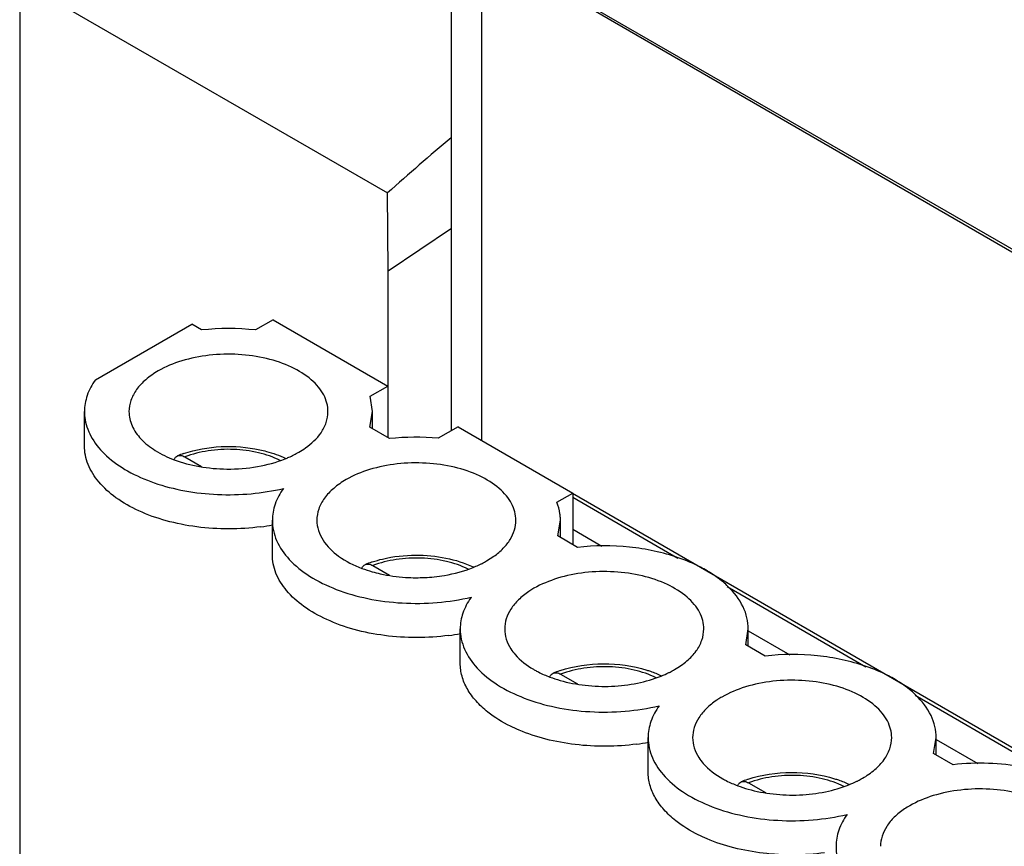
# Model space of a CAD drawing. Units: inches. Extents: x 1.5 to 21.1, y 2.8 to 15.8.
# Drawn here: x 2.1 to 2.7, y 13.7 to 14.1 of the extents above; entities that cross this region are included whole.
import ezdxf

# ---------------------------------------------------------------- set-up
doc = ezdxf.new("R2010")
doc.units = ezdxf.units.IN
doc.header["$LTSCALE"] = 1.21
doc.header["$MEASUREMENT"] = 0
doc.layers.get('0').update_dxf_attribs({"linetype": 'CONTINUOUS'})
doc.layers.add('02___PRT_ALL_AXES', color=7, linetype='CONTINUOUS')

msp = doc.modelspace()

# ---------------------------------------------------------------- linework, layer by layer
at = {"color": 7, "linetype": 'Continuous'}
for p, q in [((2.3861472794, 13.8899062693), (2.3861472794, 14.1877241917)), ((2.4033915698, 14.1636457648), (3.2541869312, 13.6712071544)), ((2.4040622959, 14.1644380114), (3.2559346274, 13.6726204179)), ((2.1427588346, 14.1437605194), (2.3502155787, 14.0239880219)), ((2.3505457588, 13.9801092937), (2.3502155787, 14.0239880219)), ((2.3505457588, 13.9801092937), (2.3861472794, 14.0041219261)), ((2.350507115, 13.885785667), (2.350507115, 13.9801316041)), ((2.2856406158, 13.9524180288), (2.2756386993, 13.9466580277)), ((2.2856406158, 13.9524180288), (2.350284381, 13.9150023501)), ((2.1854722808, 13.9185698303), (2.2398052928, 13.9498596546)), ((2.2453319796, 13.9466608197), (2.2398052928, 13.9498596546)), ((2.3402824645, 13.909242349), (2.350284381, 13.9150023501)), ((2.350284381, 13.9150023501), (2.350284381, 13.885914585)), ((2.3416733628, 13.9006015614), (2.3402824645, 13.909242349)), ((2.1792718228, 13.8813148938), (2.1792718228, 13.9006023524)), ((2.3402109697, 13.8917450548), (2.3416733628, 13.9006015614)), ((2.3416733976, 13.8908986045), (2.3416733976, 13.9006023524)), ((2.3512643432, 13.8853473848), (2.3402109697, 13.8917450548)), ((2.3899047532, 13.8920701599), (2.3787174073, 13.8856274821)), ((2.3899047532, 13.8920701599), (2.4545485184, 13.8546544811)), ((2.2358843137, 13.8750626111), (2.2453523232, 13.8695825466)), ((2.4456456186, 13.8495273924), (2.4545485184, 13.8546544811)), ((3.1759888281, 13.4367999053), (2.4544243467, 13.8544399474)), ((2.4545485184, 13.8546544811), (2.4545485184, 13.825566716)), ((2.4545485184, 13.8522980481), (2.5138659167, 13.8179652596)), ((2.2852041864, 13.8200014589), (2.2852041864, 13.8392889176)), ((2.4461433333, 13.8304316199), (2.4476060458, 13.8392927371)), ((2.4476057612, 13.8295851697), (2.4476057612, 13.8392889176)), ((2.4545485184, 13.83419363), (2.4710030107, 13.8246698036)), ((2.4571967068, 13.82403395), (2.4461433333, 13.8304316199)), ((2.3418166773, 13.8137491763), (2.3512846868, 13.8082691118)), ((2.5417070274, 13.8018508818), (2.6197982803, 13.7566518248)), ((2.39113655, 13.7586880241), (2.39113655, 13.7779754828)), ((2.552075697, 13.7691181851), (2.5535385621, 13.7779829858)), ((2.5535381248, 13.7682717348), (2.5535381248, 13.7779754828)), ((2.5535381248, 13.7768986488), (2.5769353744, 13.7633563688)), ((2.5631290704, 13.7627205152), (2.552075697, 13.7691181851)), ((2.447749041, 13.7524357414), (2.4572170505, 13.746955677)), ((2.647639391, 13.740537447), (2.725730644, 13.6953383899)), ((2.4970689137, 13.6973745893), (2.4970689137, 13.716662048)), ((2.6580080606, 13.7078047503), (2.6594709257, 13.716669551)), ((2.6594704885, 13.7069583), (2.6594704885, 13.716662048)), ((2.6594704885, 13.715585214), (2.682867738, 13.7020429339)), ((2.6690614341, 13.7014070804), (2.6580080606, 13.7078047503)), ((2.5536814046, 13.6911223066), (2.5631494141, 13.6856422421))]:
    msp.add_line(p, q, dxfattribs=at)
at = {"color": 9, "linetype": 'Continuous'}
for p, q in [((2.4033915698, 13.8842640181), (2.4033915698, 14.1636457648)), ((2.1427588346, 14.1437605194), (2.1427588346, 13.1420181346))]:
    msp.add_line(p, q, dxfattribs=at)
at = {"color": 7, "linetype": 'Continuous'}
for centre, radius, start, end in [((2.2604725486, 13.8078161059), 0.1396677893, 83.7661129328, 96.22333042249998), ((2.2066448693, 13.9006202672), 0.0273730492, 180.0369793521, 189.4502223363), ((2.3664088372, 13.7465092601), 0.1396616647, 84.9438863061, 96.22522416849999), ((2.2558315983, 13.815562244), 0.0648026299, 108.5608612587, 111.8359492671), ((2.4206226656, 13.8392912635), 0.0269830576, 0.003128871200000001, 3.0098371096), ((2.2614854511, 13.9652496608), 0.130756749, 277.579093643, 280.5102061784), ((2.3617639619, 13.7542488092), 0.0648026299, 108.5608612587, 111.8359492671), ((2.3627618, 13.7513630308), 0.0678559368, 108.2329958842, 108.5839626886), ((2.3741011767, 13.76148644), 0.0569443012, 64.3221672177, 64.68638091689999), ((2.4292810251, 13.7729837314), 0.0393388666, 144.2939390182, 144.9291354843), ((2.3674178147, 13.9039362259), 0.130756749, 277.579093643, 280.5102061784), ((2.4676963256, 13.6929353744), 0.0648026299, 108.5608612587, 111.8359492672), ((2.4686941636, 13.6900495962), 0.0678559365, 108.2329958833, 108.583962689), ((2.4733501784, 13.8426227911), 0.130756749, 277.579093643, 280.5102061784), ((2.5736286892, 13.6316219396), 0.0648026299, 108.5608612587, 111.8359492671), ((2.5746265272, 13.6287361614), 0.0678559365, 108.2329958832, 108.583962689)]:
    msp.add_arc(centre, radius, start, end, dxfattribs=at)
msp.add_ellipse((2.5521796674, 13.3205303859), major_axis=(0.5098944951, 0.898942515), ratio=0.5823680074, start_param=1.0015676697, end_param=1.0522253625, dxfattribs=at)
for points, knots in [([(2.1854722808, 13.9185698303), (2.1835361544, 13.9158759637), (2.1804151955, 13.9101550637), (2.1792716074, 13.9037002471), (2.1792718258, 13.9006026003)], [0, 0, 0, 0, 0.5171320319, 1, 1, 1, 1]), ([(2.1796433102, 13.8961258678), (2.1802652446, 13.8923825363), (2.1832843552, 13.8846772227), (2.1918375226, 13.8747706152), (2.2039072329, 13.8663857629), (2.218876894, 13.8598556075), (2.2359957793, 13.8554653239), (2.2543892623, 13.8534361138), (2.2730959531, 13.853869316), (2.2854280284, 13.8558347818), (2.2914046444, 13.8572563954)], [0, 0, 0, 0, 0.0883239826, 0.1874493996, 0.3006459741, 0.4276313536, 0.5656645301, 0.7104843756999999, 0.857007347, 1, 1, 1, 1]), ([(2.2787315736, 13.8356352377), (2.2727414963, 13.8348365634), (2.2606396116, 13.8340467781), (2.2426951205, 13.835175077), (2.2256103785, 13.8385462754), (2.2102095653, 13.8440027695), (2.1972170154, 13.8513001103), (2.18723941, 13.8601597976), (2.1808088095, 13.8702859074), (2.1792726364, 13.8777604226), (2.1792717782, 13.8813078372)], [0, 0, 0, 0, 0.1504688091, 0.3009558527, 0.4465160679, 0.5826874156, 0.7061310720999999, 0.815358365, 0.9116717643000001, 1, 1, 1, 1]), ([(2.2352041556, 13.8769942345), (2.2419779246, 13.8792717818), (2.2563959667, 13.8817620805), (2.2709592106, 13.8806488939), (2.2780778515, 13.8791003472)], [0, 0, 0, 0, 0.4951940177, 1, 1, 1, 1]), ([(2.2780778515, 13.8791003472), (2.2793570852, 13.8788220704), (2.284291839, 13.8776150866), (2.2891075398, 13.8758889259), (2.2925166445, 13.8742764379)], [0, 0, 0, 0, 0.2576880186, 1, 1, 1, 1]), ([(2.2298293219, 13.8735558151), (2.2299942035, 13.8740426523), (2.2304619186, 13.8749408178), (2.2312936165, 13.8755408596), (2.2317282346, 13.8757154463)], [0, 0, 0, 0, 0.5232229832, 1, 1, 1, 1]), ([(2.2317282346, 13.8757154463), (2.2323298936, 13.8759571336), (2.2338428225, 13.8760346294), (2.2351915558, 13.875463578), (2.2358708599, 13.8750703982)], [0, 0, 0, 0, 0.4523825988, 1, 1, 1, 1]), ([(2.2914046444, 13.8572563954), (2.2894685181, 13.8545625288), (2.2863475591, 13.8488416288), (2.285203971, 13.8423868123), (2.2852041894, 13.8392891655)], [0, 0, 0, 0, 0.5171320319, 1, 1, 1, 1]), ([(2.4475685011, 13.840708074), (2.4475294123, 13.8414516089), (2.4472474452, 13.8444563406), (2.4464666078, 13.8474094385), (2.4456456186, 13.8495273924)], [0, 0, 0, 0, 0.2468648162, 1, 1, 1, 1]), ([(2.2852041894, 13.8392891655), (2.285204325, 13.837367363), (2.2856267998, 13.8334559568), (2.2881843257, 13.8256247471), (2.2947359184, 13.8162517121), (2.3064707503, 13.8069811974), (2.3215716414, 13.7996499783), (2.3392143723, 13.7946275786), (2.3584128712, 13.7921745869), (2.3780652394, 13.7924292174), (2.3910487353, 13.7944472155), (2.3973370081, 13.7959429606)], [0, 0, 0, 0, 0.04322220400000001, 0.087700935, 0.1841378934, 0.2949580813, 0.4208588057, 0.5593086265, 0.7057722298000001, 0.8546281115000001, 1, 1, 1, 1]), ([(2.5140920188, 13.8181829578), (2.5052249988, 13.8212526422), (2.4862569644, 13.8251657751), (2.4669320182, 13.8251006706), (2.4571967068, 13.82403395)], [0, 0, 0, 0, 0.489303756, 1, 1, 1, 1]), ([(2.3846639372, 13.7743218028), (2.3786738599, 13.7735231286), (2.3665719753, 13.7727333433), (2.3486274842, 13.7738616421), (2.3315427422, 13.7772328405), (2.3161419289, 13.7826893346), (2.3031493791, 13.7899866755), (2.2931717737, 13.7988463628), (2.2867411731, 13.8089724726), (2.285205, 13.8164469878), (2.2852041418, 13.8199944024)], [0, 0, 0, 0, 0.1504688091, 0.3009558527, 0.4465160679, 0.5826874156, 0.7061310720999999, 0.815358365, 0.9116717643000001, 1, 1, 1, 1]), ([(2.3415309027, 13.8158120584), (2.3434423634, 13.8164417439), (2.3514201216, 13.8186847107), (2.3597502857, 13.81961352), (2.3660187648, 13.8196416407)], [0, 0, 0, 0, 0.2430256451, 1, 1, 1, 1]), ([(2.3660187648, 13.8196416407), (2.3717373177, 13.8196672945), (2.3828717931, 13.8186278974), (2.3935813878, 13.815265361), (2.3984490081, 13.8129630031)], [0, 0, 0, 0, 0.5150383125, 1, 1, 1, 1]), ([(2.5303876286, 13.810755338), (2.5291552459, 13.8114827688), (2.5239234895, 13.8143736179), (2.5183861566, 13.816696365), (2.5140920188, 13.8181829578)], [0, 0, 0, 0, 0.2394978607, 1, 1, 1, 1]), ([(2.3357616856, 13.8122423803), (2.3359265672, 13.8127292174), (2.3363942822, 13.8136273829), (2.3372259802, 13.8142274248), (2.3376605982, 13.8144020115)], [0, 0, 0, 0, 0.5232229832, 1, 1, 1, 1]), ([(2.3376605982, 13.8144020115), (2.3382622573, 13.8146436988), (2.3397751861, 13.8147211946), (2.3411239194, 13.8141501431), (2.3418032235, 13.8137569633)], [0, 0, 0, 0, 0.4523825988, 1, 1, 1, 1]), ([(2.5420846654, 13.8019808714), (2.5412503581, 13.8027887753), (2.5376285227, 13.806064181), (2.5335905594, 13.8088647644), (2.5303876286, 13.810755338)], [0, 0, 0, 0, 0.2379538274, 1, 1, 1, 1]), ([(2.5535378071, 13.7779829858), (2.5535378727, 13.7800908395), (2.5530251224, 13.7843952904), (2.5499298248, 13.7929904982), (2.5455241226, 13.7986502628), (2.5420846654, 13.8019808714)], [0, 0, 0, 0, 0.2322498523, 0.4724677558, 1, 1, 1, 1]), ([(2.3970844441, 13.795587417), (2.395223248, 13.7929362753), (2.3922287867, 13.7873166506), (2.3911363392, 13.7810077179), (2.3911365531, 13.7779757307)], [0, 0, 0, 0, 0.516523234, 1, 1, 1, 1]), ([(2.3911365531, 13.7779757307), (2.3911366886, 13.7760539282), (2.3915591634, 13.772142522), (2.3941166893, 13.7643113122), (2.400668282, 13.7549382773), (2.4124031139, 13.7456677626), (2.4275040051, 13.7383365435), (2.4451467359, 13.7333141438), (2.4643452348, 13.730861152), (2.4839976031, 13.7311157826), (2.4969810989, 13.7331337807), (2.5032693717, 13.7346295258)], [0, 0, 0, 0, 0.04322220400000001, 0.087700935, 0.1841378934, 0.2949580813, 0.4208588057, 0.5593086265, 0.7057722298000001, 0.8546281115000001, 1, 1, 1, 1]), ([(2.6200243824, 13.756869523), (2.6111573624, 13.7599392073), (2.592189328, 13.7638523402), (2.5728643818, 13.7637872357), (2.5631290704, 13.7627205152)], [0, 0, 0, 0, 0.489303756, 1, 1, 1, 1]), ([(2.4067277524, 13.7310664837), (2.4043292649, 13.7329658058), (2.4000015857, 13.7369623274), (2.3949689171, 13.7438216209), (2.3918513075, 13.7511206287), (2.3911371038, 13.7562075331), (2.3911365054, 13.7586809675)], [0, 0, 0, 0, 0.2801806364, 0.5363257807, 0.7734851214, 1, 1, 1, 1]), ([(2.4474632663, 13.7544986236), (2.4552673629, 13.7570694984), (2.4718296339, 13.7594874503), (2.4884138542, 13.7572660366), (2.496273817, 13.7548005064)], [0, 0, 0, 0, 0.4993637232, 1, 1, 1, 1]), ([(2.6363199923, 13.7494419032), (2.6350876095, 13.750169334), (2.6298558531, 13.7530601831), (2.6243185202, 13.7553829302), (2.6200243824, 13.756869523)], [0, 0, 0, 0, 0.2394978607, 1, 1, 1, 1]), ([(2.4416940492, 13.7509289454), (2.4418589308, 13.7514157826), (2.4423266459, 13.7523139481), (2.4431583438, 13.75291399), (2.4435929618, 13.7530885767)], [0, 0, 0, 0, 0.5232229832, 1, 1, 1, 1]), ([(2.4435929618, 13.7530885767), (2.4441946209, 13.753330264), (2.4457075497, 13.7534077598), (2.4470562831, 13.7528367083), (2.4477355871, 13.7524435285)], [0, 0, 0, 0, 0.4523825988, 1, 1, 1, 1]), ([(2.496273817, 13.7548005064), (2.4969794144, 13.7545791731), (2.4997329396, 13.7536667585), (2.5024276852, 13.7525736514), (2.5043813718, 13.7516495682)], [0, 0, 0, 0, 0.2549370112, 1, 1, 1, 1]), ([(2.648017029, 13.7406674365), (2.6471827217, 13.7414753404), (2.6435608863, 13.7447507462), (2.639522923, 13.7475513295), (2.6363199923, 13.7494419032)], [0, 0, 0, 0, 0.2379538274, 1, 1, 1, 1]), ([(2.6594701707, 13.716669551), (2.6594702363, 13.7187774047), (2.658957486, 13.7230818556), (2.6558621885, 13.7316770634), (2.6514564862, 13.7373368279), (2.648017029, 13.7406674365)], [0, 0, 0, 0, 0.2322498523, 0.4724677558, 1, 1, 1, 1]), ([(2.5032693717, 13.7346295258), (2.5013332453, 13.7319356592), (2.4982122863, 13.7262147592), (2.4970686982, 13.7197599426), (2.4970689167, 13.7166622959)], [0, 0, 0, 0, 0.5171320319, 1, 1, 1, 1]), ([(2.424329649, 13.720878542), (2.4226756012, 13.7215784631), (2.4165018208, 13.7244017403), (2.4106429859, 13.7279660756), (2.4067277524, 13.7310664837)], [0, 0, 0, 0, 0.2645050471, 1, 1, 1, 1]), ([(2.4905963008, 13.713008368), (2.479156689, 13.7114830917), (2.4617568329, 13.7113647853), (2.4396256359, 13.7153919359), (2.4292062286, 13.7188149854), (2.424329649, 13.720878542)], [0, 0, 0, 0, 0.5139175331, 0.764202478, 1, 1, 1, 1]), ([(2.4970689167, 13.7166622959), (2.4970690522, 13.7147404933), (2.497491527, 13.7108290871), (2.500049053, 13.7029978774), (2.5066006456, 13.6936248425), (2.5183354775, 13.6843543278), (2.5334363687, 13.6770231086), (2.5510790996, 13.6720007089), (2.5702775984, 13.6695477172), (2.5899299667, 13.6698023478), (2.6029134625, 13.6718203458), (2.6092017353, 13.6733160909)], [0, 0, 0, 0, 0.04322220400000001, 0.087700935, 0.1841378934, 0.2949580813, 0.4208588057, 0.5593086265, 0.7057722298000001, 0.8546281115000001, 1, 1, 1, 1]), ([(2.7422523559, 13.6881284684), (2.7373298097, 13.6910340685), (2.7263313293, 13.695967376), (2.708312539, 13.7005979074), (2.6889000335, 13.7026149695), (2.675654965, 13.7021295488), (2.6690614341, 13.7014070804)], [0, 0, 0, 0, 0.2271170486, 0.4754472957, 0.7364528193000001, 1, 1, 1, 1]), ([(2.512660116, 13.6697530488), (2.5102616285, 13.6716523709), (2.5059339493, 13.6756488926), (2.5009012807, 13.6825081861), (2.4977836711, 13.6898071938), (2.4970694675, 13.6948940983), (2.4970688691, 13.6973675327)], [0, 0, 0, 0, 0.2801806364, 0.5363257807, 0.7734851214, 1, 1, 1, 1]), ([(2.5533956299, 13.6931851887), (2.5611997265, 13.6957560636), (2.5777619975, 13.6981740154), (2.5943462178, 13.6959526018), (2.6022061806, 13.6934870716)], [0, 0, 0, 0, 0.4993637232, 1, 1, 1, 1]), ([(2.5476264128, 13.6896155106), (2.5477912944, 13.6901023478), (2.5482590095, 13.6910005133), (2.5490907074, 13.6916005551), (2.5495253255, 13.6917751418)], [0, 0, 0, 0, 0.5232229832, 1, 1, 1, 1]), ([(2.5495253255, 13.6917751418), (2.5501269845, 13.6920168292), (2.5516399134, 13.6920943249), (2.5529886467, 13.6915232735), (2.5536679508, 13.6911300937)], [0, 0, 0, 0, 0.4523825988, 1, 1, 1, 1]), ([(2.6022061806, 13.6934870716), (2.602911778, 13.6932657383), (2.6056653032, 13.6923533237), (2.6083600488, 13.6912602166), (2.6103137354, 13.6903361334)], [0, 0, 0, 0, 0.2549370112, 1, 1, 1, 1]), ([(2.6092017353, 13.6733160909), (2.6072656089, 13.6706222244), (2.60414465, 13.6649013244), (2.6030010619, 13.6584465078), (2.6030012803, 13.655348861)], [0, 0, 0, 0, 0.5171320319, 1, 1, 1, 1]), ([(2.5302620126, 13.6595651072), (2.5286079648, 13.6602650283), (2.5224341844, 13.6630883055), (2.5165753495, 13.6666526408), (2.512660116, 13.6697530488)], [0, 0, 0, 0, 0.2645050471, 1, 1, 1, 1]), ([(2.5965286644, 13.6516949332), (2.5850890526, 13.6501696569), (2.5676891965, 13.6500513504), (2.5455579995, 13.654078501), (2.5351385923, 13.6575015506), (2.5302620126, 13.6595651072)], [0, 0, 0, 0, 0.5139175331, 0.764202478, 1, 1, 1, 1]), ([(2.6030012803, 13.655348861), (2.6030014158, 13.6534270585), (2.6034238907, 13.6495156523), (2.6059814166, 13.6416844426), (2.6125330092, 13.6323114076), (2.6242678412, 13.6230408929), (2.6393687323, 13.6157096738), (2.6570114632, 13.6106872741), (2.6762099621, 13.6082342824), (2.6958623303, 13.6084889129), (2.7088458261, 13.610506911), (2.7151340989, 13.6120026561)], [0, 0, 0, 0, 0.04322220400000001, 0.087700935, 0.1841378934, 0.2949580813, 0.4208588057, 0.5593086265, 0.7057722298000001, 0.8546281115000001, 1, 1, 1, 1])]:
    msp.add_open_spline(points, degree=3, knots=knots, dxfattribs=at)
at = {"color": 9, "linetype": 'Continuous'}
for points in [[(2.2896539084, 13.8730515046), (2.2857723698, 13.8749911004), (2.2771079587, 13.8779410183), (2.2633040555, 13.8797131021), (2.2492231473, 13.8789478287), (2.2401111068, 13.8766758715), (2.2358843137, 13.8750626111)], [(2.395586272, 13.8117380698), (2.3917047335, 13.8136776655), (2.3830403223, 13.8166275835), (2.3692364191, 13.8183996673), (2.355155511, 13.8176343938), (2.3460434704, 13.8153624366), (2.3418166773, 13.8137491763)], [(2.5015186357, 13.7504246349), (2.4976370971, 13.7523642307), (2.488972686, 13.7553141487), (2.4751687828, 13.7570862324), (2.4610878746, 13.756320959), (2.451975834, 13.7540490018), (2.447749041, 13.7524357414)], [(2.6074509993, 13.6891112001), (2.6035694607, 13.6910507959), (2.5949050496, 13.6940007138), (2.5811011464, 13.6957727976), (2.5670202382, 13.6950075242), (2.5579081976, 13.692735567), (2.5536814046, 13.6911223066)]]:
    msp.add_open_spline(points, degree=3, knots=[0, 0, 0, 0, 0.2362494234, 0.4931612156, 0.7536763112, 1, 1, 1, 1], dxfattribs=at)
at = {"layer": '02___PRT_ALL_AXES', "color": 7, "linetype": 'Continuous'}
msp.add_line((2.406025346, 13.8163567274), (2.4101092673, 13.8189806199), dxfattribs=at)
for centre, radius, start, end in [((2.3615912327, 13.8808542807), 0.073392505, 249.3819310302, 254.1272159767), ((2.3743148986, 13.8728078665), 0.064769831, 291.8460826835, 294.7878737139), ((2.376000294, 13.8691200129), 0.0607151365, 294.80302528, 296.2503215689999), ((2.3768749059, 13.8673367895), 0.0587289813, 296.2545118372001, 296.9299079334), ((2.3784400079, 13.8643062404), 0.055318231, 296.9062430392, 299.9118029629), ((2.3663956474, 13.9036963297), 0.09679744550000001, 266.4255102456, 269.7769791699999), ((2.3664438281, 13.9027655762), 0.0958669006, 269.7460184358, 275.9815879335), ((2.4578378333, 13.7572464795), 0.050372193, 119.9143651236, 123.1134824246), ((2.4563711248, 13.759528811), 0.0476592766, 123.1355245774, 123.9118221593), ((2.4591506646, 13.8009429596), 0.0529671561, 239.6900187804, 240.6413050697), ((2.4675235963, 13.8195408458), 0.073392505, 249.3819310302, 254.1272159767), ((2.4804799593, 13.8109191296), 0.0641492532, 291.8443785082, 296.1844239069), ((2.4828072695, 13.8060233547), 0.0587289813, 296.2545118376, 296.9299079338), ((2.4843723715, 13.8029928056), 0.055318231, 296.9062430393, 299.9118029628), ((2.5637701969, 13.6959330447), 0.050372193, 119.9143651235, 123.1134824247), ((2.5623034885, 13.6982153761), 0.0476592766, 123.1355245777, 123.9118221588), ((2.57345596, 13.758227411), 0.073392505, 249.3819310302, 254.1272159767), ((2.5864123229, 13.7496056947), 0.0641492532, 291.8443785082, 296.184423907), ((2.5887396332, 13.7447099199), 0.0587289813, 296.2545118372001, 296.9299079334), ((2.5903047351, 13.7416793708), 0.055318231, 296.9062430392, 299.9118029629), ((2.669675695, 13.6346761371), 0.050309799, 119.9199502112, 123.8584199146)]:
    msp.add_arc(centre, radius, start, end, dxfattribs=at)
for points, knots in [([(2.3165746536, 13.9006025244), (2.3165746342, 13.9021987227), (2.3161483858, 13.9054709035), (2.3142726083, 13.9101957175), (2.3112288808, 13.9146753376), (2.3054992627, 13.9204297195), (2.2957347771, 13.9263777538), (2.2816939246, 13.9310739267), (2.2659346124, 13.9332950586), (2.2497336042, 13.9328539955), (2.2344116433, 13.9297984084), (2.2250076201, 13.9259275846), (2.220852238, 13.9235345426)], [0, 0, 0, 0, 0.0428577513, 0.0874842408, 0.1353123734, 0.1872664248, 0.3045064936, 0.4381486693, 0.5824760763, 0.7296354023, 0.8712496523000001, 1, 1, 1, 1]), ([(2.220852238, 13.9235345426), (2.2183829332, 13.9221124954), (2.2139033412, 13.9190355361), (2.2085503102, 13.9134184359), (2.2051622948, 13.9072045983), (2.2043705408, 13.902742478), (2.2043705668, 13.9006021804)], [0, 0, 0, 0, 0.2898459322, 0.5491642547, 0.7822932954, 1, 1, 1, 1]), ([(2.2043705668, 13.9006021804), (2.2043705998, 13.8978890815), (2.2056932792, 13.892120495), (2.2111221138, 13.8845100638), (2.2194068953, 13.8780551076), (2.2261343641, 13.8748627188), (2.2298146651, 13.8734761083)], [0, 0, 0, 0, 0.2069322792, 0.4361506054, 0.7000354556, 1, 1, 1, 1]), ([(2.3126438151, 13.888691122), (2.3138767847, 13.8904911283), (2.31585539, 13.8943005533), (2.3165746784, 13.8985546614), (2.3165746536, 13.9006025244)], [0, 0, 0, 0, 0.5158326709000001, 1, 1, 1, 1]), ([(2.3000929824, 13.8776701622), (2.3014135367, 13.8784306559), (2.306128995, 13.881422987), (2.3103449183, 13.8853349736), (2.3126438151, 13.888691122)], [0, 0, 0, 0, 0.272516543, 1, 1, 1, 1]), ([(2.2298146651, 13.8734761083), (2.2344115216, 13.8717441713), (2.2442497992, 13.8691628505), (2.2543634263, 13.8682655008), (2.2595562798, 13.8682166011)], [0, 0, 0, 0, 0.4861072437, 1, 1, 1, 1]), ([(2.2595562798, 13.8682166011), (2.265325254, 13.8681622763), (2.2765506844, 13.8690411929), (2.2874482875, 13.8719817831), (2.2924843277, 13.8740027968)], [0, 0, 0, 0, 0.5153092672999999, 1, 1, 1, 1]), ([(2.2924843277, 13.8740027968), (2.293157915, 13.8742731142), (2.2957547055, 13.8753643114), (2.2982810403, 13.8766266834), (2.3000929824, 13.8776701622)], [0, 0, 0, 0, 0.2576758312, 1, 1, 1, 1]), ([(2.4225070172, 13.8392890896), (2.4225069978, 13.8408852878), (2.4220807494, 13.8441574687), (2.420204972, 13.8488822826), (2.4171612445, 13.8533619028), (2.4114316263, 13.8591162846), (2.4016671407, 13.8650643189), (2.3876262882, 13.8697604919), (2.371866976, 13.8719816238), (2.3556659679, 13.8715405607), (2.340344007, 13.8684849736), (2.3309399837, 13.8646141497), (2.3267846016, 13.8622211078)], [0, 0, 0, 0, 0.0428577513, 0.0874842408, 0.1353123734, 0.1872664248, 0.3045064936, 0.4381486693, 0.5824760763, 0.7296354023, 0.8712496523000001, 1, 1, 1, 1]), ([(2.3267846016, 13.8622211078), (2.3243152969, 13.8607990605), (2.3198357048, 13.8577221012), (2.3144826738, 13.8521050011), (2.3110946584, 13.8458911635), (2.3103029044, 13.8414290432), (2.3103029304, 13.8392887456)], [0, 0, 0, 0, 0.2898459322, 0.5491642547, 0.7822932954, 1, 1, 1, 1]), ([(2.3103029304, 13.8392887456), (2.3103029539, 13.8373575147), (2.3109380823, 13.8333604036), (2.3127032838, 13.8297371), (2.3138093198, 13.8280171661)], [0, 0, 0, 0, 0.4857098857, 1, 1, 1, 1]), ([(2.4101092673, 13.8189806199), (2.4120023495, 13.8203387008), (2.4154232127, 13.8232157978), (2.4194338005, 13.8282435537), (2.4219327924, 13.8336501511), (2.4225070395, 13.8374491978), (2.4225070172, 13.8392890896)], [0, 0, 0, 0, 0.2833912749, 0.5403763991, 0.7762036073999999, 1, 1, 1, 1]), ([(2.3138093198, 13.8280171661), (2.3160669436, 13.8245064635), (2.3228451907, 13.8180169141), (2.3311065469, 13.8139110469), (2.3357470287, 13.8121626735)], [0, 0, 0, 0, 0.4570253245000001, 1, 1, 1, 1]), ([(2.3764340092, 13.8074206293), (2.3783850367, 13.8076254102), (2.385862866, 13.8086472214), (2.3932322778, 13.8106088045), (2.3984166913, 13.812689362)], [0, 0, 0, 0, 0.2599007197, 1, 1, 1, 1]), ([(2.3415182099, 13.810260134), (2.3430101476, 13.8098338145), (2.3491919535, 13.8082629873), (2.3555454984, 13.8073884227), (2.3603606989, 13.8070871953)], [0, 0, 0, 0, 0.2433481894, 1, 1, 1, 1]), ([(2.5284393808, 13.7779756548), (2.5284393614, 13.779571853), (2.528013113, 13.7828440338), (2.5261373356, 13.7875688478), (2.5230936081, 13.7920484679), (2.5173639899, 13.7978028498), (2.5075995044, 13.8037508841), (2.4935586519, 13.8084470571), (2.4777993396, 13.810668189), (2.4615983315, 13.8102271258), (2.4462763706, 13.8071715388), (2.4368723473, 13.8033007149), (2.4327169652, 13.800907673)], [0, 0, 0, 0, 0.0428577513, 0.0874842408, 0.1353123734, 0.1872664248, 0.3045064936, 0.4381486693, 0.5824760763, 0.7296354023, 0.8712496523000001, 1, 1, 1, 1]), ([(2.4297812348, 13.7990811105), (2.4277242761, 13.7976982012), (2.4240026874, 13.7947533017), (2.419614949, 13.7895422242), (2.4168691323, 13.7838949456), (2.4162352706, 13.7799032093), (2.4162352941, 13.7779753108)], [0, 0, 0, 0, 0.2853952637, 0.5430272025, 0.7780156301000001, 1, 1, 1, 1]), ([(2.4162352941, 13.7779753108), (2.4162353175, 13.7760440798), (2.4168704459, 13.7720469688), (2.4186356474, 13.7684236652), (2.4197416835, 13.7667037313)], [0, 0, 0, 0, 0.4857098857, 1, 1, 1, 1]), ([(2.5119577097, 13.7550432926), (2.5144270144, 13.7564653399), (2.5189066065, 13.7595422992), (2.5242596374, 13.7651593993), (2.5276476529, 13.7713732369), (2.5284394068, 13.7758353572), (2.5284393808, 13.7779756548)], [0, 0, 0, 0, 0.2898459322, 0.5491642547, 0.7822932954, 1, 1, 1, 1]), ([(2.4197416835, 13.7667037313), (2.4204508412, 13.7656009603), (2.4239203891, 13.7610138145), (2.4286013534, 13.7574481459), (2.4324193049, 13.7552160087)], [0, 0, 0, 0, 0.2286678209, 1, 1, 1, 1]), ([(2.4331821625, 13.7547785087), (2.4338406375, 13.7544080663), (2.4365940185, 13.7529346154), (2.439464601, 13.7516836956), (2.4416793923, 13.7508492386)], [0, 0, 0, 0, 0.2419769706, 1, 1, 1, 1]), ([(2.4474505736, 13.7489466992), (2.4520653518, 13.7476280315), (2.4617107576, 13.7457902795), (2.476424594, 13.7452965727), (2.4908623012, 13.7470053463), (2.5000658696, 13.7496570416), (2.504349055, 13.7513759271)], [0, 0, 0, 0, 0.2488874902, 0.5064555864, 0.7606680581999999, 1, 1, 1, 1]), ([(2.6343717444, 13.71666222), (2.634371725, 13.7182584182), (2.6339454766, 13.721530599), (2.6320696992, 13.726255413), (2.6290259717, 13.7307350331), (2.6232963535, 13.736489415), (2.613531868, 13.7424374493), (2.5994910155, 13.7471336223), (2.5837317033, 13.7493547542), (2.5675306951, 13.748913691), (2.5522087342, 13.7458581039), (2.542804711, 13.7419872801), (2.5386493288, 13.7395942381)], [0, 0, 0, 0, 0.0428577513, 0.0874842408, 0.1353123734, 0.1872664248, 0.3045064936, 0.4381486693, 0.5824760763, 0.7296354023, 0.8712496523000001, 1, 1, 1, 1]), ([(2.5357135984, 13.7377676756), (2.5336566397, 13.7363847663), (2.529935051, 13.7334398669), (2.5255473127, 13.7282287894), (2.522801496, 13.7225815108), (2.5221676343, 13.7185897745), (2.5221676577, 13.7166618759)], [0, 0, 0, 0, 0.2853952637, 0.5430272025, 0.7780156301000001, 1, 1, 1, 1]), ([(2.5221676577, 13.7166618759), (2.5221676811, 13.714730645), (2.5228028096, 13.710733534), (2.5245680111, 13.7071102304), (2.5256740471, 13.7053902965)], [0, 0, 0, 0, 0.4857098857, 1, 1, 1, 1]), ([(2.6178900733, 13.6937298578), (2.620359378, 13.695151905), (2.6248389701, 13.6982288643), (2.6301920011, 13.7038459645), (2.6335800165, 13.710059802), (2.6343717704, 13.7145219224), (2.6343717444, 13.71666222)], [0, 0, 0, 0, 0.2898459322, 0.5491642547, 0.7822932954, 1, 1, 1, 1]), ([(2.5256740471, 13.7053902965), (2.5264162369, 13.7042361591), (2.5300799609, 13.699428071), (2.5350599964, 13.695746056), (2.5391145261, 13.6934650739)], [0, 0, 0, 0, 0.2277747473, 1, 1, 1, 1]), ([(2.5391145261, 13.6934650739), (2.5397730012, 13.6930946315), (2.5425263821, 13.6916211806), (2.5453969646, 13.6903702608), (2.547611756, 13.6895358038)], [0, 0, 0, 0, 0.2419769706, 1, 1, 1, 1]), ([(2.5533829372, 13.6876332644), (2.5579977154, 13.6863145967), (2.5676431212, 13.6844768446), (2.5823569576, 13.6839831379), (2.5967946648, 13.6856919115), (2.6059982332, 13.6883436068), (2.6102814186, 13.6900624923)], [0, 0, 0, 0, 0.2488874902, 0.5064555864, 0.7606680581999999, 1, 1, 1, 1]), ([(2.7403041081, 13.6553487851), (2.7403040887, 13.6569449833), (2.7398778403, 13.6602171642), (2.7380020628, 13.6649419781), (2.7349583353, 13.6694215983), (2.7292287172, 13.6751759801), (2.7194642316, 13.6811240144), (2.7054233791, 13.6858201874), (2.6896640669, 13.6880413193), (2.6734630587, 13.6876002562), (2.6581410978, 13.6845446691), (2.6487370746, 13.6806738453), (2.6445816925, 13.6782808033)], [0, 0, 0, 0, 0.0428577513, 0.0874842408, 0.1353123734, 0.1872664248, 0.3045064936, 0.4381486693, 0.5824760763, 0.7296354023, 0.8712496523000001, 1, 1, 1, 1]), ([(2.641645962, 13.6764542408), (2.6395890033, 13.6750713315), (2.6358674146, 13.6721264321), (2.6314796763, 13.6669153546), (2.6287338596, 13.6612680759), (2.6280999979, 13.6572763397), (2.6281000213, 13.6553484411)], [0, 0, 0, 0, 0.2853952637, 0.5430272025, 0.7780156301000001, 1, 1, 1, 1])]:
    msp.add_open_spline(points, degree=3, knots=knots, dxfattribs=at)

doc.saveas('drawing.dxf')
